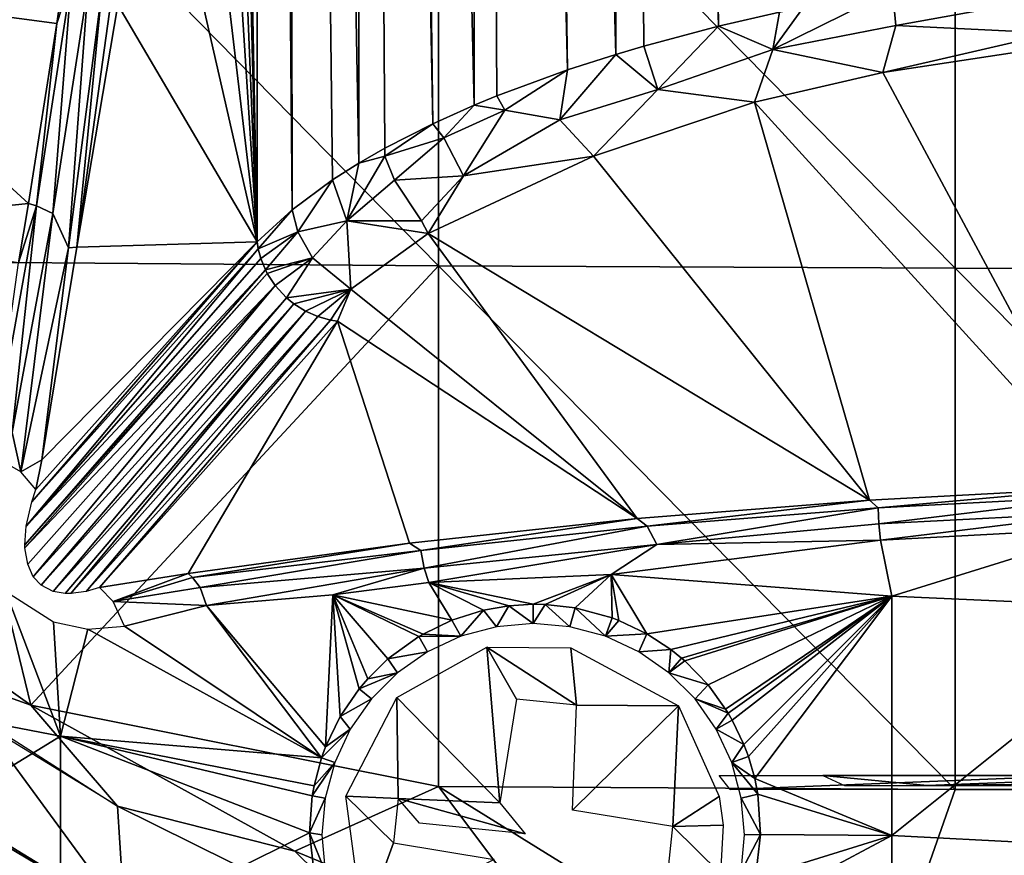
# Model space of a CAD drawing. Extents: x 0 to 551, y 0 to 1321.
# Drawn here: x 498 to 510, y 10 to 20 of the extents above; entities that cross this region are included whole.
import ezdxf

# ---------------------------------------------------------------- set-up
doc = ezdxf.new("R2010")
doc.units = 0
doc.header["$MEASUREMENT"] = 0

msp = doc.modelspace()

# ---------------------------------------------------------------- linework, layer by layer
for points in [[(500.734894, 17.14399, 48.365002), (500.335114, 37.745419, 49.592812), (500.734192, 64.125214, 48.364738)], [(500.734894, 17.14399, 48.365002), (500.734192, 64.125214, 48.364738), (501.145905, 17.52248, 47.249989)], [(501.145905, 17.52248, 47.249989), (500.734192, 64.125214, 48.364738), (501.081696, 64.125214, 47.40715)], [(501.081696, 64.125214, 47.40715), (501.93631, 64.125214, 45.628391), (501.936005, 18.07305, 45.62891)], [(501.145905, 17.52248, 47.249989), (501.081696, 64.125214, 47.40715), (501.624207, 17.875191, 46.21114)], [(501.624207, 17.875191, 46.21114), (501.081696, 64.125214, 47.40715), (501.936005, 18.07305, 45.62891)], [(501.93631, 64.125214, 45.628391), (502.245514, 18.250971, 45.105579), (501.936005, 18.07305, 45.62891)], [(502.227112, 64.125214, 45.135391), (502.810913, 18.539129, 44.25787), (501.93631, 64.125214, 45.628391)], [(501.93631, 64.125214, 45.628391), (502.810913, 18.539129, 44.25787), (502.245514, 18.250971, 45.105579)], [(503.302185, 64.125214, 43.61055), (503.301788, 18.75877, 43.611019), (502.227112, 64.125214, 45.135391)], [(502.227112, 64.125214, 45.135391), (503.301788, 18.75877, 43.611019), (502.810913, 18.539129, 44.25787)], [(503.302185, 64.125214, 43.61055), (503.570099, 18.86907, 43.286171), (503.301788, 18.75877, 43.611019)], [(503.739899, 64.125214, 43.089882), (504.406006, 19.17651, 42.38084), (503.302185, 64.125214, 43.61055)], [(504.406006, 19.17651, 42.38084), (503.570099, 18.86907, 43.286171), (503.302185, 64.125214, 43.61055)], [(504.976807, 64.125214, 41.840469), (504.976288, 19.35998, 41.840889), (503.739899, 64.125214, 43.089882)], [(503.739899, 64.125214, 43.089882), (504.976288, 19.35998, 41.840889), (504.406006, 19.17651, 42.38084)], [(504.976807, 64.125214, 41.840469), (505.310211, 19.45895, 41.549789), (504.976288, 19.35998, 41.840889)], [(505.576691, 64.125214, 41.32946), (506.193115, 19.694241, 40.857559), (504.976807, 64.125214, 41.840469)], [(504.976807, 64.125214, 41.840469), (506.193115, 19.694241, 40.857559), (505.310211, 19.45895, 41.549789)], [(505.576691, 64.125214, 41.32946), (506.915405, 19.86146, 40.365139), (506.193115, 19.694241, 40.857559)], [(500.734894, 17.14399, 48.365002), (500.284485, 34.687099, 49.748711), (500.335114, 37.745419, 49.592812)], [(500.146362, 31.603233, 50.17379), (500.284485, 34.687099, 49.748711), (500.734894, 17.14399, 48.365002)], [(500.734894, 17.14399, 48.365002), (499.991302, 28.63917, 50.650902), (500.146362, 31.603233, 50.17379)], [(500.734894, 17.14399, 48.365002), (499.725433, 25.647633, 51.469265), (499.991302, 28.63917, 50.650902)], [(499.447388, 22.77577, 52.32486), (499.725433, 25.647633, 51.469265), (500.734894, 17.14399, 48.365002)], [(496.777191, 23.071859, 77.099831), (496.777191, 16.905399, 76.536438), (502.880493, 16.857531, 76.98539)], [(496.777191, 23.071859, 77.099831), (502.880493, 16.857531, 76.98539), (502.880493, 23.03758, 77.550011)], [(502.880493, 23.03758, 77.550011), (502.880493, 16.857531, 76.98539), (508.994385, 16.82892, 77.253571)], [(502.880493, 23.03758, 77.550011), (508.994385, 16.82892, 77.253571), (508.994385, 23.017111, 77.818939)], [(508.994385, 23.017111, 77.818939), (508.994385, 16.82892, 77.253571), (515.113708, 16.81963, 77.340736)], [(508.994385, 23.017111, 77.818939), (515.113708, 16.81963, 77.340736), (515.113708, 23.010429, 77.906349)], [(500.734894, 17.14399, 48.365002), (499.084412, 19.947321, 53.442131), (499.447388, 22.77577, 52.32486)], [(498.360901, 19.72538, 54.269779), (495.237396, 20.14279, 55.315392), (498.441711, 20.288771, 54.020988)], [(498.441711, 20.288771, 54.020988), (498.537506, 20.2626, 53.99173), (498.360901, 19.72538, 54.269779)], [(498.360901, 19.72538, 54.269779), (498.537506, 20.2626, 53.99173), (498.123108, 17.566799, 55.267361)], [(498.316711, 17.479149, 55.182182), (498.123108, 17.566799, 55.267361), (498.537506, 20.2626, 53.99173)], [(498.316711, 17.479149, 55.182182), (498.537506, 20.2626, 53.99173), (498.732605, 20.183998, 53.901707)], [(498.5, 17.071089, 55.115952), (498.316711, 17.479149, 55.182182), (498.732605, 20.183998, 53.901707)], [(498.5, 17.071089, 55.115952), (498.732605, 20.183998, 53.901707), (498.894989, 20.11171, 53.759861)], [(498.027802, 17.59684, 55.2948), (495.237396, 17.311159, 56.546459), (495.237396, 20.14279, 55.315392)], [(498.027802, 17.59684, 55.2948), (495.237396, 20.14279, 55.315392), (498.360901, 19.72538, 54.269779)], [(498.598145, 17.078543, 54.938519), (498.5, 17.071089, 55.115952), (498.894989, 20.11171, 53.759861)], [(498.598145, 17.078543, 54.938519), (498.894989, 20.11171, 53.759861), (499.000946, 19.978939, 53.635353)], [(506.833862, 19.418938, 40.503502), (507.197906, 19.921329, 40.188789), (508.251587, 20.119989, 39.60376)], [(508.290802, 19.702368, 39.663574), (506.833862, 19.418938, 40.503502), (508.251587, 20.119989, 39.60376)], [(508.290802, 19.702368, 39.663574), (508.251587, 20.119989, 39.60376), (509.81131, 19.974752, 38.97184)], [(499.000946, 19.978939, 53.635353), (499.084412, 19.947321, 53.442131), (498.598145, 17.078543, 54.938519)], [(500.734894, 17.14399, 48.365002), (498.598145, 17.078543, 54.938519), (499.084412, 19.947321, 53.442131)], [(509.81131, 19.974752, 38.97184), (510.158447, 19.61006, 39.15147), (508.290802, 19.702368, 39.663574)], [(506.833862, 19.418938, 40.503502), (506.193115, 19.694241, 40.857559), (506.915405, 19.86146, 40.365139)], [(506.833862, 19.418938, 40.503502), (506.915405, 19.86146, 40.365139), (507.197906, 19.921329, 40.188789)], [(498.360901, 19.72538, 54.269779), (498.123108, 17.566799, 55.267361), (498.027802, 17.59684, 55.2948)], [(505.47345, 18.943918, 41.589211), (505.310211, 19.45895, 41.549789), (506.193115, 19.694241, 40.857559)], [(506.833862, 19.418938, 40.503502), (505.47345, 18.943918, 41.589211), (506.193115, 19.694241, 40.857559)], [(508.290802, 19.702368, 39.663574), (508.136353, 19.148203, 40.243446), (506.833862, 19.418938, 40.503502)], [(508.290802, 19.702368, 39.663574), (510.158447, 19.61006, 39.15147), (508.136353, 19.148203, 40.243446)], [(510.158447, 19.61006, 39.15147), (510.762543, 19.543507, 39.157333), (508.136353, 19.148203, 40.243446)], [(510.77179, 14.23386, 53.745529), (508.136353, 19.148203, 40.243446), (510.762543, 19.543507, 39.157333)], [(505.47345, 18.943918, 41.589211), (504.315338, 18.58729, 42.663631), (504.976288, 19.35998, 41.840889)], [(504.315338, 18.58729, 42.663631), (504.406006, 19.17651, 42.38084), (504.976288, 19.35998, 41.840889)], [(505.47345, 18.943918, 41.589211), (504.976288, 19.35998, 41.840889), (505.310211, 19.45895, 41.549789)], [(506.619537, 18.795601, 41.213234), (505.47345, 18.943918, 41.589211), (506.833862, 19.418938, 40.503502)], [(506.833862, 19.418938, 40.503502), (508.136353, 19.148203, 40.243446), (506.619537, 18.795601, 41.213234)], [(503.665833, 18.701475, 43.258236), (503.570099, 18.86907, 43.286171), (504.406006, 19.17651, 42.38084)], [(504.315338, 18.58729, 42.663631), (503.665833, 18.701475, 43.258236), (504.406006, 19.17651, 42.38084)], [(510.77179, 14.23386, 53.745529), (506.619537, 18.795601, 41.213234), (508.136353, 19.148203, 40.243446)], [(504.715485, 18.157383, 42.967163), (504.315338, 18.58729, 42.663631), (505.47345, 18.943918, 41.589211)], [(505.47345, 18.943918, 41.589211), (506.619537, 18.795601, 41.213234), (504.715485, 18.157383, 42.967163)], [(503.570099, 18.86907, 43.286171), (503.665833, 18.701475, 43.258236), (503.301788, 18.75877, 43.611019)], [(507.980499, 14.08678, 54.14962), (504.715485, 18.157383, 42.967163), (506.619537, 18.795601, 41.213234)], [(507.980499, 14.08678, 54.14962), (506.619537, 18.795601, 41.213234), (510.77179, 14.23386, 53.745529)], [(503.301788, 18.75877, 43.611019), (502.94104, 18.372032, 44.169327), (502.810913, 18.539129, 44.25787)], [(503.301788, 18.75877, 43.611019), (503.665833, 18.701475, 43.258236), (502.94104, 18.372032, 44.169327)], [(503.176361, 17.922873, 44.197067), (502.94104, 18.372032, 44.169327), (503.665833, 18.701475, 43.258236)], [(504.315338, 18.58729, 42.663631), (503.176361, 17.922873, 44.197067), (503.665833, 18.701475, 43.258236)], [(502.810913, 18.539129, 44.25787), (502.94104, 18.372032, 44.169327), (502.242188, 18.155899, 45.159561)], [(502.810913, 18.539129, 44.25787), (502.242188, 18.155899, 45.159561), (502.245514, 18.250971, 45.105579)], [(504.715485, 18.157383, 42.967163), (503.176361, 17.922873, 44.197067), (504.315338, 18.58729, 42.663631)], [(502.94104, 18.372032, 44.169327), (502.358398, 17.873291, 45.086327), (502.242188, 18.155899, 45.159561)], [(503.176361, 17.922873, 44.197067), (502.358398, 17.873291, 45.086327), (502.94104, 18.372032, 44.169327)], [(502.245514, 18.250971, 45.105579), (502.242188, 18.155899, 45.159561), (501.936005, 18.07305, 45.62891)], [(501.936005, 18.07305, 45.62891), (501.793243, 17.390911, 46.138992), (501.624207, 17.875191, 46.21114)], [(501.936005, 18.07305, 45.62891), (502.242188, 18.155899, 45.159561), (501.793243, 17.390911, 46.138992)], [(502.242188, 18.155899, 45.159561), (502.358398, 17.873291, 45.086327), (501.793243, 17.390911, 46.138992)], [(507.980499, 14.08678, 54.14962), (502.756348, 17.24122, 45.483501), (504.715485, 18.157383, 42.967163)], [(502.756348, 17.24122, 45.483501), (503.176361, 17.922873, 44.197067), (504.715485, 18.157383, 42.967163)], [(501.624207, 17.875191, 46.21114), (501.215668, 17.258911, 47.206535), (501.145905, 17.52248, 47.249989)], [(501.624207, 17.875191, 46.21114), (501.793243, 17.390911, 46.138992), (501.215668, 17.258911, 47.206535)], [(502.67807, 17.391171, 45.267666), (501.793243, 17.390911, 46.138992), (502.358398, 17.873291, 45.086327)], [(502.67807, 17.391171, 45.267666), (502.358398, 17.873291, 45.086327), (503.176361, 17.922873, 44.197067)], [(502.756348, 17.24122, 45.483501), (502.67807, 17.391171, 45.267666), (503.176361, 17.922873, 44.197067)], [(497.907806, 16.893681, 55.664299), (495.237396, 17.311159, 56.546459), (498.027802, 17.59684, 55.2948)], [(498.027802, 17.59684, 55.2948), (498.123108, 17.566799, 55.267361), (497.907806, 16.893681, 55.664299)], [(497.907806, 16.893681, 55.664299), (498.123108, 17.566799, 55.267361), (497.590027, 14.617627, 56.91053)], [(497.835144, 14.885456, 56.636475), (497.590027, 14.617627, 56.91053), (498.123108, 17.566799, 55.267361)], [(497.835144, 14.885456, 56.636475), (498.123108, 17.566799, 55.267361), (498.316711, 17.479149, 55.182182)], [(497.937805, 14.420843, 56.706409), (497.835144, 14.885456, 56.636475), (498.316711, 17.479149, 55.182182)], [(497.937805, 14.420843, 56.706409), (498.316711, 17.479149, 55.182182), (498.5, 17.071089, 55.115952)], [(501.145905, 17.52248, 47.249989), (500.746704, 17.06105, 48.338631), (500.734894, 17.14399, 48.365002)], [(501.145905, 17.52248, 47.249989), (501.215668, 17.258911, 47.206535), (500.746704, 17.06105, 48.338631)], [(501.387329, 16.952688, 47.168247), (501.215668, 17.258911, 47.206535), (501.793243, 17.390911, 46.138992)], [(501.842804, 16.582468, 47.292976), (501.387329, 16.952688, 47.168247), (501.793243, 17.390911, 46.138992)], [(502.756348, 17.24122, 45.483501), (501.793243, 17.390911, 46.138992), (502.67807, 17.391171, 45.267666)], [(502.756348, 17.24122, 45.483501), (501.842804, 16.582468, 47.292976), (501.793243, 17.390911, 46.138992)], [(501.215668, 17.258911, 47.206535), (500.776947, 16.946735, 48.306839), (500.746704, 17.06105, 48.338631)], [(500.829987, 16.8125, 48.275249), (500.776947, 16.946735, 48.306839), (501.215668, 17.258911, 47.206535)], [(501.387329, 16.952688, 47.168247), (500.829987, 16.8125, 48.275249), (501.215668, 17.258911, 47.206535)], [(498.114899, 14.21022, 56.42519), (500.734894, 17.14399, 48.365002), (498.067505, 14.0669, 56.582668)], [(498.067505, 14.0669, 56.582668), (500.734894, 17.14399, 48.365002), (500.746704, 17.06105, 48.338631)], [(500.734894, 17.14399, 48.365002), (498.114899, 14.21022, 56.42519), (498.184601, 14.56228, 56.211441)], [(498.184601, 14.56228, 56.211441), (498.598145, 17.078543, 54.938519), (500.734894, 17.14399, 48.365002)], [(501.842804, 16.582468, 47.292976), (502.756348, 17.24122, 45.483501), (505.230194, 13.86723, 54.7528)], [(505.230194, 13.86723, 54.7528), (502.756348, 17.24122, 45.483501), (507.980499, 14.08678, 54.14962)], [(498.5, 17.071089, 55.115952), (498.184601, 14.56228, 56.211441), (497.937805, 14.420843, 56.706409)], [(498.067505, 14.0669, 56.582668), (500.746704, 17.06105, 48.338631), (498.000488, 13.7766, 56.885365)], [(500.746704, 17.06105, 48.338631), (500.776947, 16.946735, 48.306839), (498.000488, 13.7766, 56.885365)], [(498.598145, 17.078543, 54.938519), (498.184601, 14.56228, 56.211441), (498.5, 17.071089, 55.115952)], [(496.777191, 16.905399, 76.536438), (495.141815, 13.72388, 76.018852), (498.05481, 11.65703, 76.018852)], [(496.777191, 16.905399, 76.536438), (498.05481, 11.65703, 76.018852), (502.880493, 16.857531, 76.98539)], [(498.000488, 13.7766, 56.885365), (500.776947, 16.946735, 48.306839), (500.829987, 16.8125, 48.275249)], [(500.853302, 16.76717, 48.266319), (500.829987, 16.8125, 48.275249), (501.387329, 16.952688, 47.168247)], [(500.944946, 16.625278, 48.240547), (500.853302, 16.76717, 48.266319), (501.387329, 16.952688, 47.168247)], [(501.079498, 16.481325, 48.235748), (500.944946, 16.625278, 48.240547), (501.387329, 16.952688, 47.168247)], [(501.842804, 16.582468, 47.292976), (501.079498, 16.481325, 48.235748), (501.387329, 16.952688, 47.168247)], [(498.000488, 13.7766, 56.885365), (500.829987, 16.8125, 48.275249), (497.983795, 13.55574, 57.095169)], [(497.983795, 13.55574, 57.095169), (500.829987, 16.8125, 48.275249), (500.853302, 16.76717, 48.266319)], [(498.05481, 11.65703, 76.018852), (502.880493, 10.69736, 76.234238), (502.880493, 16.857531, 76.98539)], [(502.880493, 16.857531, 76.98539), (502.880493, 10.69736, 76.234238), (508.994385, 10.66068, 76.501442)], [(502.880493, 16.857531, 76.98539), (508.994385, 10.66068, 76.501442), (508.994385, 16.82892, 77.253571)], [(508.994385, 16.82892, 77.253571), (508.994385, 10.66068, 76.501442), (515.113708, 10.64876, 76.588287)], [(508.994385, 16.82892, 77.253571), (515.113708, 10.64876, 76.588287), (515.113708, 16.81963, 77.340736)], [(497.983795, 13.55574, 57.095169), (500.853302, 16.76717, 48.266319), (497.984711, 13.52233, 57.124771)], [(497.984711, 13.52233, 57.124771), (500.853302, 16.76717, 48.266319), (500.944946, 16.625278, 48.240547)], [(500.944946, 16.625278, 48.240547), (498.017273, 13.327463, 57.279991), (497.984711, 13.52233, 57.124771)], [(500.944946, 16.625278, 48.240547), (498.082581, 13.176383, 57.376545), (498.017273, 13.327463, 57.279991)], [(501.079498, 16.481325, 48.235748), (498.082581, 13.176383, 57.376545), (500.944946, 16.625278, 48.240547)], [(501.167999, 16.407551, 48.237671), (501.079498, 16.481325, 48.235748), (501.842804, 16.582468, 47.292976)], [(501.303802, 16.322081, 48.25069), (501.167999, 16.407551, 48.237671), (501.842804, 16.582468, 47.292976)], [(501.842804, 16.582468, 47.292976), (501.449493, 16.25791, 48.274658), (501.303802, 16.322081, 48.25069)], [(501.842804, 16.582468, 47.292976), (501.601288, 16.2167, 48.308971), (501.449493, 16.25791, 48.274658)], [(501.842804, 16.582468, 47.292976), (501.685211, 16.20433, 48.331741), (501.601288, 16.2167, 48.308971)], [(501.842804, 16.582468, 47.292976), (505.230194, 13.86723, 54.7528), (501.685211, 16.20433, 48.331741)], [(501.079498, 16.481325, 48.235748), (498.175079, 13.078915, 57.408245), (498.082581, 13.176383, 57.376545)], [(501.167999, 16.407551, 48.237671), (498.175079, 13.078915, 57.408245), (501.079498, 16.481325, 48.235748)], [(501.167999, 16.407551, 48.237671), (498.317291, 13.003057, 57.390911), (498.175079, 13.078915, 57.408245)], [(501.303802, 16.322081, 48.25069), (498.317291, 13.003057, 57.390911), (501.167999, 16.407551, 48.237671)], [(498.462799, 12.98189, 57.315338), (498.317291, 13.003057, 57.390911), (501.303802, 16.322081, 48.25069)], [(501.303802, 16.322081, 48.25069), (498.527008, 12.98138, 57.27536), (498.462799, 12.98189, 57.315338)], [(501.449493, 16.25791, 48.274658), (498.527008, 12.98138, 57.27536), (501.303802, 16.322081, 48.25069)], [(501.449493, 16.25791, 48.274658), (498.709351, 13.005651, 57.139984), (498.527008, 12.98138, 57.27536)], [(501.601288, 16.2167, 48.308971), (498.709351, 13.005651, 57.139984), (501.449493, 16.25791, 48.274658)], [(498.868805, 13.04939, 56.99979), (498.709351, 13.005651, 57.139984), (501.601288, 16.2167, 48.308971)], [(501.601288, 16.2167, 48.308971), (501.685211, 16.20433, 48.331741), (498.868805, 13.04939, 56.99979)], [(499.91629, 13.21632, 56.541199), (498.868805, 13.04939, 56.99979), (501.685211, 16.20433, 48.331741)], [(501.685211, 16.20433, 48.331741), (502.536896, 13.57651, 55.551552), (499.91629, 13.21632, 56.541199)], [(501.685211, 16.20433, 48.331741), (505.230194, 13.86723, 54.7528), (502.536896, 13.57651, 55.551552)], [(497.835144, 14.885456, 56.636475), (497.937805, 14.420843, 56.706409), (497.590027, 14.617627, 56.91053)], [(498.184601, 14.56228, 56.211441), (498.114899, 14.21022, 56.42519), (497.937805, 14.420843, 56.706409)], [(510.77179, 14.23386, 53.745529), (508.081848, 13.993562, 54.337303), (507.980499, 14.08678, 54.14962)], [(510.77179, 14.23386, 53.745529), (510.857208, 14.138143, 53.939976), (508.081848, 13.993562, 54.337303)], [(510.857208, 14.138143, 53.939976), (508.091492, 13.803741, 54.556602), (508.081848, 13.993562, 54.337303)], [(510.857208, 14.138143, 53.939976), (510.845886, 13.948371, 54.159195), (508.091492, 13.803741, 54.556602)], [(507.980499, 14.08678, 54.14962), (505.347748, 13.777042, 54.932285), (505.230194, 13.86723, 54.7528)], [(507.980499, 14.08678, 54.14962), (508.081848, 13.993562, 54.337303), (505.347748, 13.777042, 54.932285)], [(508.081848, 13.993562, 54.337303), (505.463867, 13.561347, 55.160839), (505.347748, 13.777042, 54.932285)], [(508.081848, 13.993562, 54.337303), (508.091492, 13.803741, 54.556602), (505.463867, 13.561347, 55.160839)], [(505.230194, 13.86723, 54.7528), (502.669159, 13.489491, 55.722248), (502.536896, 13.57651, 55.551552)], [(505.230194, 13.86723, 54.7528), (505.347748, 13.777042, 54.932285), (502.669159, 13.489491, 55.722248)], [(508.108795, 13.61287, 54.68314), (508.091492, 13.803741, 54.556602), (510.845886, 13.948371, 54.159195)], [(508.108795, 13.61287, 54.68314), (510.845886, 13.948371, 54.159195), (510.849091, 13.75726, 54.286442)], [(505.347748, 13.777042, 54.932285), (502.707611, 13.28042, 55.951088), (502.669159, 13.489491, 55.722248)], [(505.347748, 13.777042, 54.932285), (505.463867, 13.561347, 55.160839), (502.707611, 13.28042, 55.951088)], [(505.463867, 13.561347, 55.160839), (508.091492, 13.803741, 54.556602), (508.108795, 13.61287, 54.68314)], [(508.244904, 12.95027, 55.021778), (508.108795, 13.61287, 54.68314), (510.849091, 13.75726, 54.286442)], [(508.244904, 12.95027, 55.021778), (510.849091, 13.75726, 54.286442), (511.59549, 12.79676, 54.742668)], [(495.141815, 13.72388, 76.32251), (496.127197, 12.35089, 76.243622), (498.05481, 11.65703, 76.32251)], [(498.05481, 11.65703, 76.32251), (498.05481, 11.65703, 76.018852), (495.141815, 13.72388, 76.32251)], [(495.141815, 13.72388, 76.32251), (498.05481, 11.65703, 76.018852), (495.141815, 13.72388, 76.018852)], [(502.536896, 13.57651, 55.551552), (499.966095, 13.17114, 56.643421), (499.91629, 13.21632, 56.541199)], [(502.536896, 13.57651, 55.551552), (502.669159, 13.489491, 55.722248), (499.966095, 13.17114, 56.643421)], [(502.764709, 13.11195, 56.059441), (502.707611, 13.28042, 55.951088), (505.463867, 13.561347, 55.160839)], [(502.764709, 13.11195, 56.059441), (505.463867, 13.561347, 55.160839), (504.920807, 13.20466, 55.484249)], [(504.920807, 13.20466, 55.484249), (505.463867, 13.561347, 55.160839), (508.108795, 13.61287, 54.68314)], [(504.920807, 13.20466, 55.484249), (508.108795, 13.61287, 54.68314), (508.244904, 12.95027, 55.021778)], [(500.058044, 13.052263, 56.819168), (499.966095, 13.17114, 56.643421), (502.669159, 13.489491, 55.722248)], [(502.669159, 13.489491, 55.722248), (502.707611, 13.28042, 55.951088), (500.058044, 13.052263, 56.819168)], [(498.868805, 13.04939, 56.99979), (499.91629, 13.21632, 56.541199), (499.029083, 12.884491, 57.291439)], [(499.029083, 12.884491, 57.291439), (499.91629, 13.21632, 56.541199), (499.966095, 13.17114, 56.643421)], [(499.029083, 12.884491, 57.291439), (499.966095, 13.17114, 56.643421), (500.058044, 13.052263, 56.819168)], [(502.707611, 13.28042, 55.951088), (500.134735, 12.839282, 57.000507), (500.058044, 13.052263, 56.819168)], [(501.63031, 12.96562, 56.461449), (500.134735, 12.839282, 57.000507), (502.707611, 13.28042, 55.951088)], [(501.63031, 12.96562, 56.461449), (502.707611, 13.28042, 55.951088), (502.764709, 13.11195, 56.059441)], [(504.920807, 13.20466, 55.484249), (503.998993, 12.85249, 55.891312), (502.764709, 13.11195, 56.059441)], [(504.920807, 13.20466, 55.484249), (504.140198, 12.85002, 55.859032), (503.998993, 12.85249, 55.891312)], [(504.49646, 12.81124, 55.797863), (504.140198, 12.85002, 55.859032), (504.920807, 13.20466, 55.484249)], [(504.934296, 12.69209, 55.766949), (504.49646, 12.81124, 55.797863), (504.920807, 13.20466, 55.484249)], [(508.244904, 12.95027, 55.021778), (505.345917, 12.503106, 55.785946), (504.920807, 13.20466, 55.484249)], [(504.920807, 13.20466, 55.484249), (505.345917, 12.503106, 55.785946), (505.012604, 12.66226, 55.76672)], [(504.920807, 13.20466, 55.484249), (505.012604, 12.66226, 55.76672), (504.934296, 12.69209, 55.766949)], [(500.058044, 13.052263, 56.819168), (500.134735, 12.839282, 57.000507), (499.029083, 12.884491, 57.291439)], [(502.764709, 13.11195, 56.059441), (503.038086, 12.66398, 56.239952), (501.63031, 12.96562, 56.461449)], [(503.710052, 12.834819, 55.971592), (503.411499, 12.78162, 56.076462), (502.764709, 13.11195, 56.059441)], [(502.764709, 13.11195, 56.059441), (503.998993, 12.85249, 55.891312), (503.710052, 12.834819, 55.971592)], [(503.411499, 12.78162, 56.076462), (503.038086, 12.66398, 56.239952), (502.764709, 13.11195, 56.059441)], [(495.237396, 11.9029, 59.52121), (497.755096, 13.006328, 57.769955), (498.404297, 11.29282, 58.558239)], [(498.404297, 11.29282, 58.558239), (497.755096, 13.006328, 57.769955), (498.321503, 12.64319, 57.7631)], [(501.542206, 11.16595, 57.557449), (500.134735, 12.839282, 57.000507), (501.63031, 12.96562, 56.461449)], [(501.542206, 11.16595, 57.557449), (501.63031, 12.96562, 56.461449), (501.716339, 11.523455, 57.284653)], [(501.63031, 12.96562, 56.461449), (503.038086, 12.66398, 56.239952), (502.697693, 12.50026, 56.42495)], [(502.697693, 12.50026, 56.42495), (502.645508, 12.46962, 56.45686), (501.63031, 12.96562, 56.461449)], [(501.63031, 12.96562, 56.461449), (502.645508, 12.46962, 56.45686), (502.279968, 12.205757, 56.711948)], [(502.279968, 12.205757, 56.711948), (502.041504, 11.97127, 56.919029), (501.63031, 12.96562, 56.461449)], [(501.63031, 12.96562, 56.461449), (502.041504, 11.97127, 56.919029), (501.940399, 11.85226, 57.019508)], [(501.63031, 12.96562, 56.461449), (501.940399, 11.85226, 57.019508), (501.716339, 11.523455, 57.284653)], [(505.627411, 12.31623, 55.834091), (505.345917, 12.503106, 55.785946), (508.244904, 12.95027, 55.021778)], [(508.244904, 12.95027, 55.021778), (505.753815, 12.21496, 55.866638), (505.627411, 12.31623, 55.834091)], [(508.244904, 12.95027, 55.021778), (505.792511, 12.18134, 55.87825), (505.753815, 12.21496, 55.866638)], [(506.069244, 11.899574, 55.986946), (505.792511, 12.18134, 55.87825), (508.244904, 12.95027, 55.021778)], [(508.244904, 12.95027, 55.021778), (506.276703, 11.61245, 56.115959), (506.069244, 11.899574, 55.986946)], [(508.244904, 12.95027, 55.021778), (506.306793, 11.56384, 56.139042), (506.276703, 11.61245, 56.115959)], [(506.35379, 11.48292, 56.178261), (506.306793, 11.56384, 56.139042), (508.244904, 12.95027, 55.021778)], [(508.244904, 12.95027, 55.021778), (506.492493, 11.19426, 56.325371), (506.35379, 11.48292, 56.178261)], [(508.244904, 12.95027, 55.021778), (506.546509, 11.05058, 56.402439), (506.492493, 11.19426, 56.325371)], [(506.621613, 10.78901, 56.548721), (506.546509, 11.05058, 56.402439), (508.244904, 12.95027, 55.021778)], [(506.621613, 10.78901, 56.548721), (508.244904, 12.95027, 55.021778), (508.244904, 10.11425, 56.69796)], [(508.244904, 10.11425, 56.69796), (508.244904, 12.95027, 55.021778), (511.59549, 12.79676, 54.742668)], [(499.163696, 12.59446, 57.481209), (499.029083, 12.884491, 57.291439), (500.134735, 12.839282, 57.000507)], [(501.494995, 11.03711, 57.652271), (499.163696, 12.59446, 57.481209), (500.134735, 12.839282, 57.000507)], [(501.494995, 11.03711, 57.652271), (500.134735, 12.839282, 57.000507), (501.542206, 11.16595, 57.557449)], [(503.565887, 12.58722, 62.400002), (503.411499, 12.78162, 56.076462), (503.710052, 12.834819, 55.971592)], [(503.565887, 12.58722, 62.400002), (503.710052, 12.834819, 55.971592), (504, 12.62522, 62.400002)], [(504, 12.62522, 62.400002), (503.710052, 12.834819, 55.971592), (503.998993, 12.85249, 55.891312)], [(504, 12.62522, 62.400002), (503.998993, 12.85249, 55.891312), (504.140198, 12.85002, 55.859032)], [(504, 12.62522, 62.400002), (504.140198, 12.85002, 55.859032), (504.434113, 12.58722, 62.400002)], [(504.434113, 12.58722, 62.400002), (504.140198, 12.85002, 55.859032), (504.49646, 12.81124, 55.797863)], [(503.144897, 12.47445, 62.400002), (503.038086, 12.66398, 56.239952), (503.411499, 12.78162, 56.076462)], [(503.144897, 12.47445, 62.400002), (503.411499, 12.78162, 56.076462), (503.565887, 12.58722, 62.400002)], [(504.434113, 12.58722, 62.400002), (504.49646, 12.81124, 55.797863), (504.855011, 12.47445, 62.400002)], [(504.49646, 12.81124, 55.797863), (504.934296, 12.69209, 55.766949), (504.855011, 12.47445, 62.400002)], [(508.244904, 10.11425, 56.69796), (511.59549, 12.79676, 54.742668), (511.59549, 9.943753, 56.428879)], [(498.404297, 11.29282, 58.558239), (498.321503, 12.64319, 57.7631), (498.730164, 12.55801, 57.65509)], [(501.494995, 11.03711, 57.652271), (498.730164, 12.55801, 57.65509), (499.163696, 12.59446, 57.481209)], [(502.697693, 12.50026, 56.42495), (503.038086, 12.66398, 56.239952), (503.144897, 12.47445, 62.400002)], [(504.934296, 12.69209, 55.766949), (505.012604, 12.66226, 55.76672), (504.855011, 12.47445, 62.400002)], [(504.855011, 12.47445, 62.400002), (505.012604, 12.66226, 55.76672), (505.345917, 12.503106, 55.785946)], [(498.404297, 11.29282, 58.558239), (498.730164, 12.55801, 57.65509), (501.494995, 11.03711, 57.652271)], [(502.75, 12.29027, 62.400002), (502.279968, 12.205757, 56.711948), (502.645508, 12.46962, 56.45686)], [(503.144897, 12.47445, 62.400002), (502.645508, 12.46962, 56.45686), (502.697693, 12.50026, 56.42495)], [(502.75, 12.29027, 62.400002), (502.645508, 12.46962, 56.45686), (503.144897, 12.47445, 62.400002)], [(504.855011, 12.47445, 62.400002), (505.345917, 12.503106, 55.785946), (505.25, 12.29027, 62.400002)], [(505.25, 12.29027, 62.400002), (505.345917, 12.503106, 55.785946), (505.627411, 12.31623, 55.834091)], [(498.05481, 11.65703, 76.32251), (496.127197, 12.35089, 76.243622), (499.078613, 10.4644, 76.243622)], [(502.393005, 12.04032, 62.400002), (502.279968, 12.205757, 56.711948), (502.75, 12.29027, 62.400002)], [(503.604095, 10.50368, 59.583439), (502.38443, 11.747687, 59.583439), (503.452606, 12.343185, 59.583439)], [(503.604095, 10.50368, 59.583439), (503.452606, 12.343185, 59.583439), (503.803711, 11.72942, 59.583439)], [(503.803711, 11.72942, 59.583439), (503.452606, 12.343185, 59.583439), (504.514191, 11.65739, 59.583439)], [(504.514191, 11.65739, 59.583439), (503.452606, 12.343185, 59.583439), (504.447174, 12.338399, 59.583439)], [(504.514191, 11.65739, 59.583439), (504.447174, 12.338399, 59.583439), (505.719727, 11.651697, 59.583439)], [(505.25, 12.29027, 62.400002), (505.627411, 12.31623, 55.834091), (505.606995, 12.04032, 62.400002)], [(505.606995, 12.04032, 62.400002), (505.627411, 12.31623, 55.834091), (505.753815, 12.21496, 55.866638)], [(502.393005, 12.04032, 62.400002), (502.041504, 11.97127, 56.919029), (502.279968, 12.205757, 56.711948)], [(505.606995, 12.04032, 62.400002), (505.753815, 12.21496, 55.866638), (505.792511, 12.18134, 55.87825)], [(506.069244, 11.899574, 55.986946), (505.606995, 12.04032, 62.400002), (505.792511, 12.18134, 55.87825)], [(502.393005, 12.04032, 62.400002), (502.0849, 11.73216, 62.400002), (501.940399, 11.85226, 57.019508)], [(501.940399, 11.85226, 57.019508), (502.041504, 11.97127, 56.919029), (502.393005, 12.04032, 62.400002)], [(506.069244, 11.899574, 55.986946), (505.9151, 11.73216, 62.400002), (505.606995, 12.04032, 62.400002)], [(498.404297, 11.29282, 58.558239), (495.237396, 9.346992, 61.253529), (495.237396, 11.9029, 59.52121)], [(506.069244, 11.899574, 55.986946), (506.276703, 11.61245, 56.115959), (505.9151, 11.73216, 62.400002)], [(502.0849, 11.73216, 62.400002), (501.716339, 11.523455, 57.284653), (501.940399, 11.85226, 57.019508)], [(498.05481, 11.65703, 76.32251), (499.078613, 10.4644, 76.243622), (501.180786, 9.929359, 76.32251)], [(501.180786, 9.929359, 76.32251), (501.180786, 9.929359, 76.018852), (498.05481, 11.65703, 76.32251)], [(498.05481, 11.65703, 76.32251), (501.180786, 9.929359, 76.018852), (498.05481, 11.65703, 76.018852)], [(498.05481, 11.65703, 76.018852), (501.180786, 9.929359, 76.018852), (502.880493, 10.69736, 76.234238)], [(501.8349, 11.37522, 62.400002), (501.716339, 11.523455, 57.284653), (502.0849, 11.73216, 62.400002)], [(501.782227, 10.582856, 59.583439), (502.38443, 11.747687, 59.583439), (502.400909, 10.55261, 59.583439)], [(502.400909, 10.55261, 59.583439), (502.38443, 11.747687, 59.583439), (503.604095, 10.50368, 59.583439)], [(504.514191, 11.65739, 59.583439), (505.719727, 11.651697, 59.583439), (504.463715, 10.41657, 59.583439)], [(505.9151, 11.73216, 62.400002), (506.276703, 11.61245, 56.115959), (506.306793, 11.56384, 56.139042)], [(505.9151, 11.73216, 62.400002), (506.306793, 11.56384, 56.139042), (506.1651, 11.37522, 62.400002)], [(504.463715, 10.41657, 59.583439), (505.719727, 11.651697, 59.583439), (505.652313, 10.22309, 59.583439)], [(505.652313, 10.22309, 59.583439), (505.719727, 11.651697, 59.583439), (506.200958, 10.57829, 59.583439)], [(506.1651, 11.37522, 62.400002), (506.306793, 11.56384, 56.139042), (506.35379, 11.48292, 56.178261)], [(499.16449, 9.161025, 75.761581), (497.495911, 11.43552, 75.942558), (496.725922, 10.606441, 75.761787)], [(499.16449, 9.161025, 75.761581), (499.078613, 10.4644, 75.93985), (497.495911, 11.43552, 75.942558)], [(501.8349, 11.37522, 62.400002), (501.542206, 11.16595, 57.557449), (501.716339, 11.523455, 57.284653)], [(506.1651, 11.37522, 62.400002), (506.35379, 11.48292, 56.178261), (506.492493, 11.19426, 56.325371)], [(501.8349, 11.37522, 62.400002), (501.650787, 10.98025, 62.400002), (501.494995, 11.03711, 57.652271)], [(501.494995, 11.03711, 57.652271), (501.542206, 11.16595, 57.557449), (501.8349, 11.37522, 62.400002)], [(506.1651, 11.37522, 62.400002), (506.492493, 11.19426, 56.325371), (506.349213, 10.98025, 62.400002)], [(498.404297, 11.29282, 58.558239), (498.404297, 8.678526, 60.330109), (495.237396, 9.346992, 61.253529)], [(501.494995, 11.03711, 57.652271), (501.406403, 10.70431, 57.889881), (498.404297, 11.29282, 58.558239)], [(501.406403, 10.70431, 57.889881), (501.385803, 10.58677, 57.971409), (498.404297, 11.29282, 58.558239)], [(498.404297, 11.29282, 58.558239), (501.385803, 10.58677, 57.971409), (501.35379, 10.148701, 58.265038)], [(501.35379, 10.148701, 58.265038), (498.404297, 8.678526, 60.330109), (498.404297, 11.29282, 58.558239)], [(506.349213, 10.98025, 62.400002), (506.492493, 11.19426, 56.325371), (506.546509, 11.05058, 56.402439)], [(499.16449, 9.161025, 76.065628), (499.16449, 9.161025, 75.761581), (496.036896, 11.06972, 76.065628)], [(499.16449, 9.161025, 75.761581), (496.725922, 10.606441, 75.761787), (496.036896, 11.06972, 76.065628)], [(496.036896, 11.06972, 76.065628), (497.6763, 9.427726, 75.982697), (499.16449, 9.161025, 76.065628)], [(501.537994, 10.55932, 62.400002), (501.385803, 10.58677, 57.971409), (501.650787, 10.98025, 62.400002)], [(501.650787, 10.98025, 62.400002), (501.385803, 10.58677, 57.971409), (501.406403, 10.70431, 57.889881)], [(501.650787, 10.98025, 62.400002), (501.406403, 10.70431, 57.889881), (501.494995, 11.03711, 57.652271)], [(506.349213, 10.98025, 62.400002), (506.546509, 11.05058, 56.402439), (506.621613, 10.78901, 56.548721)], [(506.657501, 10.60581, 56.655521), (506.462006, 10.55932, 62.400002), (506.349213, 10.98025, 62.400002)], [(506.657501, 10.60581, 56.655521), (506.349213, 10.98025, 62.400002), (506.621613, 10.78901, 56.548721)], [(506.200012, 10.82522, 65.200012), (510.459808, 10.82522, 65.200012), (506.332184, 10.661238, 74.593613)], [(506.332184, 10.661238, 74.593613), (510.459808, 10.82522, 65.200012), (510.574036, 10.6589, 74.727058)], [(508.244904, 10.11425, 56.69796), (506.657501, 10.60581, 56.655521), (506.621613, 10.78901, 56.548721)], [(508.662201, 10.706697, 58.410007), (511.720886, 10.82522, 65.199997), (507.429291, 10.82522, 65.199997)], [(508.662201, 10.706697, 58.410007), (507.429291, 10.82522, 65.199997), (507.685791, 10.70935, 58.562809)], [(508.662201, 10.706697, 58.410007), (512.308777, 10.7519, 61), (511.720886, 10.82522, 65.199997)], [(510.69632, 10.702305, 58.158775), (512.308777, 10.7519, 61), (508.662201, 10.706697, 58.410007)], [(502.880493, 10.69736, 76.234238), (501.180786, 9.929359, 76.018852), (504.480591, 8.562535, 76.018852)], [(507.912689, 7.573754, 76.018852), (508.994385, 10.66068, 76.501442), (502.880493, 10.69736, 76.234238)], [(502.880493, 10.69736, 76.234238), (504.480591, 8.562535, 76.018852), (507.912689, 7.573754, 76.018852)], [(506.691223, 10.128234, 56.94978), (506.462006, 10.55932, 62.400002), (506.657501, 10.60581, 56.655521)], [(508.244904, 10.11425, 56.69796), (506.691223, 10.128234, 56.94978), (506.657501, 10.60581, 56.655521)], [(508.994385, 10.66068, 76.501442), (507.912689, 7.573754, 76.018852), (515.113708, 10.64876, 76.588287)], [(515.113708, 10.64876, 76.588287), (507.912689, 7.573754, 76.018852), (511.433899, 6.975472, 76.018852)], [(501.537994, 10.55932, 62.400002), (501.35379, 10.148701, 58.265038), (501.385803, 10.58677, 57.971409)], [(501.5, 10.12522, 62.400002), (501.35379, 10.148701, 58.265038), (501.537994, 10.55932, 62.400002)], [(501.987213, 9.044322, 59.583439), (501.782227, 10.582856, 59.583439), (502.347687, 10.02732, 59.583439)], [(502.347687, 10.02732, 59.583439), (501.782227, 10.582856, 59.583439), (502.400909, 10.55261, 59.583439)], [(503.604095, 10.50368, 59.583439), (503.90509, 10.13482, 60.913288), (502.400909, 10.55261, 59.583439)], [(502.400909, 10.55261, 59.583439), (503.90509, 10.13482, 60.913288), (502.65329, 10.26168, 60.630001)], [(505.652313, 10.22309, 59.583439), (506.200958, 10.57829, 59.583439), (506.247101, 10.23993, 59.583439)], [(506.691223, 10.128234, 56.94978), (506.5, 10.12522, 62.400002), (506.462006, 10.55932, 62.400002)], [(501.180786, 9.929359, 76.32251), (499.078613, 10.4644, 76.243622), (502.216614, 8.908093, 76.243622)], [(502.216614, 8.908093, 75.93985), (499.078613, 10.4644, 75.93985), (499.16449, 9.161025, 75.761581)], [(501.35379, 10.148701, 58.265038), (501.405792, 9.669781, 58.566818), (498.404297, 8.678526, 60.330109)], [(501.537994, 9.691089, 62.400002), (501.405792, 9.669781, 58.566818), (501.35379, 10.148701, 58.265038)], [(501.537994, 9.691089, 62.400002), (501.35379, 10.148701, 58.265038), (501.5, 10.12522, 62.400002)], [(505.652313, 10.22309, 59.583439), (506.217651, 9.666924, 59.583439), (505.599091, 9.697795, 59.583439)], [(506.247101, 10.23993, 59.583439), (506.217651, 9.666924, 59.583439), (505.652313, 10.22309, 59.583439)], [(503.536194, 9.833843, 59.583439), (501.987213, 9.044322, 59.583439), (502.347687, 10.02732, 59.583439)], [(506.6297, 9.616733, 57.29126), (506.462006, 9.691089, 62.400002), (506.691223, 10.128234, 56.94978)], [(506.691223, 10.128234, 56.94978), (506.462006, 9.691089, 62.400002), (506.5, 10.12522, 62.400002)], [(508.244904, 10.11425, 56.69796), (508.244904, 7.387221, 58.546242), (506.498657, 9.184288, 57.601791)], [(508.244904, 10.11425, 56.69796), (506.498657, 9.184288, 57.601791), (506.6297, 9.616733, 57.29126)], [(506.6297, 9.616733, 57.29126), (506.691223, 10.128234, 56.94978), (508.244904, 10.11425, 56.69796)], [(511.59549, 9.943753, 56.428879), (508.244904, 7.387221, 58.546242), (508.244904, 10.11425, 56.69796)], [(501.180786, 9.929359, 76.32251), (502.216614, 8.908093, 76.243622), (504.480591, 8.562535, 76.32251)], [(504.480591, 8.562535, 76.32251), (504.480591, 8.562535, 76.018852), (501.180786, 9.929359, 76.32251)], [(501.180786, 9.929359, 76.32251), (504.480591, 8.562535, 76.018852), (501.180786, 9.929359, 76.018852)], [(511.59549, 9.943753, 56.428879), (511.59549, 7.20045, 58.2882), (508.244904, 7.387221, 58.546242)]]:
    msp.add_3dface(points)

doc.saveas('drawing.dxf')
